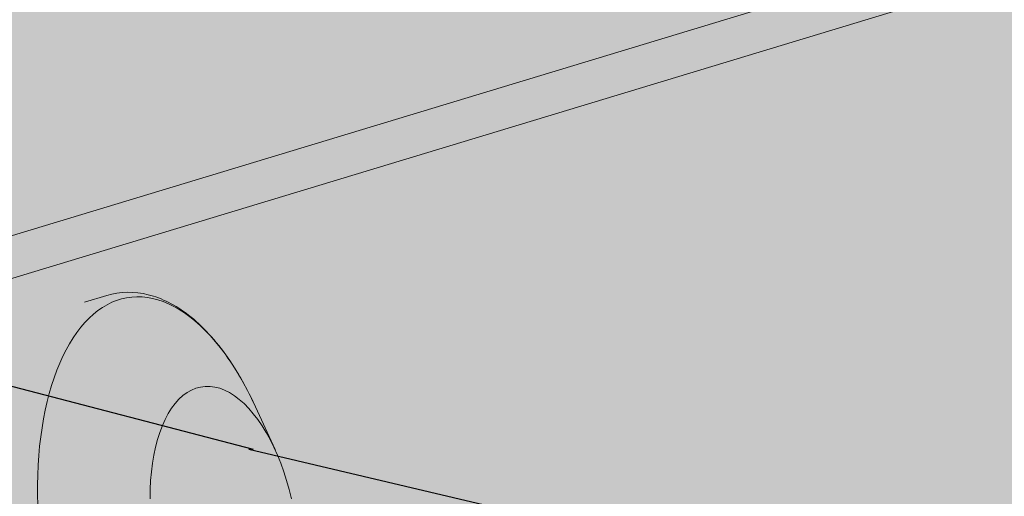
# Model space of a CAD drawing. Units: metres. Extents: x 1837 to 6240, y -872 to 2993.
# Drawn here: x 2754 to 2762, y 1875 to 1879 of the extents above; entities that cross this region are included whole.
import ezdxf

# ---------------------------------------------------------------- set-up
doc = ezdxf.new("R2010")
doc.units = ezdxf.units.M
for name, color, linetype in [('Rigips Befestigungen', 8, 'Continuous'), ('Rigips Profile', 3, 'Continuous'), ('Rigips Schraffur 4', 8, 'Continuous')]:
    doc.layers.add(name, color=color, linetype=linetype)
doc.layers.add('Rigips Schr Holz FH', color=7, linetype='Continuous', true_color=0xdcac6f)
doc.layers.add('Rigips Schr Profile PS', color=7, linetype='Continuous', true_color=0xd5e5ec)

msp = doc.modelspace()

# ---------------------------------------------------------------- hatches: boundary and pattern name
at = {"layer": 'Rigips Schr Holz FH'}
h = msp.add_hatch(color=256, dxfattribs=at)
h.dxf.hatch_style = 1
edge = h.paths.add_edge_path()
edge.add_spline(control_points=[(2821.617254344374, 1629.319744098839), (2830.446980734013, 1625.658466960094), (2839.562939035658, 1622.41734761425), (2848.81463134625, 1619.34637667953)], knot_values=[286.4525094553537, 286.4525094553537, 286.4525094553537, 286.4525094553537, 315.3236947036586, 315.3236947036586, 315.3236947036586, 315.3236947036586], degree=3, periodic=0)
edge.add_line((2848.81463134625, 1619.34637667953), (2821.594145976041, 1679.75241150041))
edge.add_line((2821.594145976041, 1679.75241150041), (2743.532302824005, 1852.654394379212))
edge.add_line((2743.532302824005, 1852.654394379212), (2734.884403818472, 1856.118362580109))
edge.add_line((2734.884403818472, 1856.118362580109), (2713.181644935311, 1864.811533787925))
edge.add_line((2713.181644935311, 1864.811533787925), (2821.617254344374, 1629.319744098839))
h.paths.add_polyline_path([(2769.158624290305, 1851.857799939312), (2765.860266701744, 1859.342221615516), (2771.148361421203, 1860.832354399898), (2750.487379724556, 1907.877447773603), (2670.339261803988, 1944.352268946887), (2561.059847644256, 1944.352268946887), (2757.374763344435, 1862.864446058977)], flags=17)
h.paths.add_polyline_path([(2774.225672046565, 1840.359979874912), (2769.158624290305, 1851.857799939312), (2757.374763344435, 1862.864446058977), (2561.059847644256, 1944.352268946887), (2514.605848453552, 1944.352268946887)])
h = msp.add_hatch(color=256, dxfattribs=at)
h.dxf.hatch_style = 1
h.paths.add_polyline_path([(2660.760237552271, 1885.790242490764), (2655.49264066188, 1884.098901667547), (2715.162092375827, 1860.510556325872), (2713.181644935311, 1864.811533787924)])
h.paths.add_polyline_path([(2660.786570317527, 1885.79869751908), (2655.471776097271, 1887.927570458218), (2655.49264066188, 1884.098901667547)])
h.paths.add_polyline_path([(2747.768707541589, 1914.06786934108), (2688.228461213728, 1940.74521087803), (2688.22828319303, 1940.745148359074), (2688.49602948436, 1895.140285420424), (2771.148361421204, 1860.832354399898)])
at = {"layer": 'Rigips Schr Profile PS'}
h = msp.add_hatch(color=256, dxfattribs=at)
h.dxf.hatch_style = 1
h.paths.add_polyline_path([(2229.111940147939, 1938.664726347661), (2253.514708182488, 1951.586372820728), (2283.382583219277, 1951.586372820728), (2247.042934256223, 1932.901689661877)])
h.paths.add_polyline_path([(2312.894989236067, 1911.736783444671), (2399.101289854105, 1951.586372820728), (2430.065655715147, 1951.586372820728), (2329.65352460141, 1906.350575991407)])
h.paths.add_polyline_path([(2545.005320632327, 1951.586372820728), (2577.191942029453, 1951.586372820728), (2404.267493435442, 1882.369583244115), (2388.537649535854, 1887.425168389453)])
h.paths.add_polyline_path([(2457.027760209605, 1865.412388838994), (2690.906767646662, 1951.586372820728), (2724.398597709921, 1951.586372820728), (2471.845768589438, 1860.649868401614)])
h.paths.add_polyline_path([(2533.338534926517, 1840.886041244524), (2519.334250437677, 1845.387030134484), (2836.806221880301, 1951.586372820728), (2871.518138203154, 1951.586372820728)])
h.paths.add_polyline_path([(2589.532286187639, 1822.825322018697), (2576.258541074379, 1827.091514934912), (2982.704113775833, 1951.586372820728), (3018.638688959352, 1951.586372820728)])
h.paths.add_polyline_path([(2530.644590559051, 1774.927529910622), (2525.629547597297, 1784.011514672494), (2611.840914441798, 1808.626312234076), (2611.823618274658, 1812.206802145236), (2731.457659927449, 1846.581462700958), (2731.515215880201, 1846.580289784698), (2731.583681227857, 1846.536317188306), (2731.644502123046, 1846.451999205112), (2732.615462179881, 1844.327213976734), (2732.648909555524, 1844.198207813345), (2732.626248163604, 1844.021820891292), (2731.433820748559, 1842.267510138424), (2731.426574293587, 1842.237761837137), (2731.433647622137, 1842.202905650351), (2734.996892361221, 1834.411533338039), (2736.822550608271, 1834.919785213602), (2736.845543171019, 1834.922827294425), (2736.872499189343, 1834.91598946047), (2736.89624009549, 1834.901093269269), (2736.926521110348, 1834.868915375795), (2736.95456304991, 1834.821595322143), (2737.919261937318, 1832.704115750674), (2737.951845914073, 1832.574608887334), (2737.959383059234, 1832.464008633604), (2737.941241615843, 1832.332796195919), (2737.90132373498, 1832.246806644394), (2737.859583147894, 1832.205066057307), (2737.823763807706, 1832.194927510182)])
h.paths.add_polyline_path([(2766.757823377744, 1769.28652819658), (2766.809425809862, 1769.28329794324), (2766.878691397794, 1769.233438376991), (2766.928699959032, 1769.1570583329), (2767.834154616452, 1767.174027212951), (2767.868008123071, 1767.011432497111), (2767.846199638892, 1766.88224790402), (2766.726923864121, 1765.094149592116), (2766.720338942894, 1765.070667721874), (2766.723774665172, 1765.039819633201), (2769.975549957887, 1757.927732522164), (2771.786585352656, 1758.327950579741), (2771.82556874355, 1758.330875471362), (2771.899292516548, 1758.26481192687), (2772.821598477808, 1756.241788057195), (2772.851644561852, 1756.105795192473), (2772.84249432933, 1755.906897343906), (2772.781233366713, 1755.781602322436), (2772.723111107274, 1755.74998593619), (2566.27936253484, 1710.380536067865), (2559.967803845655, 1721.813005330069)])
h.paths.add_polyline_path([(2799.946646981713, 1696.598578516678), (2800.031990444224, 1696.576012839142), (2800.078141893711, 1696.52536995787), (2800.953158231262, 1694.620709087289), (2800.986662846353, 1694.47332829076), (2800.969218282003, 1694.340358586778), (2799.915665247527, 1692.522273538144), (2799.909316827726, 1692.49256525795), (2799.916113452278, 1692.460151661139), (2802.880013595529, 1685.979332676931), (2804.685684042401, 1686.286636729931), (2804.720155864905, 1686.286252586554), (2804.769605036252, 1686.247402587555), (2804.795589969937, 1686.203137447405), (2805.65055610351, 1684.32395290789), (2805.676901563354, 1684.210097733884), (2805.682452571348, 1684.096069780222), (2805.660695097987, 1683.963866178889), (2805.606021599348, 1683.867040376711), (2805.56091070023, 1683.84027487192), (2600.080995606655, 1649.154081870015), (2594.08007697414, 1660.023792755236)])
h.paths.add_polyline_path([(3116.401915477506, 1650.416955420355), (2632.187278602048, 1590.998451357033), (2626.473202369663, 1601.348628178851), (3116.401915477506, 1665.410127328433)])
h.paths.add_polyline_path([(3116.401915477506, 1572.35535879128), (2662.722606433368, 1535.68836631213), (2657.273946351158, 1545.55778229458), (3116.401915477506, 1586.035687533774)])
h.paths.add_polyline_path([(2691.799480808551, 1483.020047065143), (2686.596971489334, 1492.44359851618), (3116.401915477506, 1513.638332154921), (3116.401915477506, 1501.101751004403)])
h.paths.add_polyline_path([(3116.401915477506, 1435.716085130262), (3116.401774789984, 1447.336758630264), (2714.546170303208, 1441.817891405), (2719.557445164272, 1432.740731982315)])
h.paths.add_polyline_path([(3116.401915477506, 1375.509477342104), (2742.853856459124, 1384.77748776853), (2744.399528029182, 1387.743091100877), (2741.215915303063, 1393.509719564941), (3116.387770550056, 1386.392379487804)])
at = {"layer": 'Rigips Schraffur 4', "true_color": 0x8c8c8c}
h = msp.add_hatch(color=252, dxfattribs=at)
h.dxf.hatch_style = 1
edge = h.paths.add_edge_path()
edge.add_line((3116.401915477506, 1447.949009911461), (3116.401915477506, 1387.137992120813))
edge.add_line((3116.401915477506, 1387.137992120813), (2740.80314969475, 1393.972201099352))
edge.add_line((2740.80314969475, 1393.972201099352), (2525.629521633224, 1784.011507259315))
edge.add_line((2525.629521633224, 1784.011507259315), (2611.840914441798, 1808.626312234076))
edge.add_line((2611.840914441798, 1808.626312234076), (2611.806906869762, 1815.666240075008))
edge.add_spline(control_points=[(2611.806906869762, 1815.666240075008), (2626.346879604634, 1812.057395542221), (2682.214065796552, 1798.19107040343), (2716.255094388103, 1717.848397619772), (2795.322106203095, 1635.821146926652), (2908.261638744832, 1617.403539566321), (3004.23421665045, 1551.327771762862), (3058.392295310428, 1484.453490216066), (3099.337999109488, 1458.687046071353), (3116.401915477506, 1447.94900991146)], knot_values=[0, 0, 0, 0, 43.73621083700375, 168.048391748326, 233.0663298205815, 381.3321402383157, 492.3714322543708, 576.5385480972134, 636.6772889610044, 636.6772889610044, 636.6772889610044, 636.6772889610044], degree=3, periodic=0)
edge = h.paths.add_edge_path()
edge.add_spline(control_points=[(2611.806906869762, 1815.666240075008), (2595.856079210098, 1838.26710498035), (2560.823260957196, 1887.905406482998), (2461.448654138097, 1875.069396013424), (2441.288257612465, 1929.432385395779), (2433.072499498623, 1951.586372820727)], knot_values=[0, 0, 0, 0, 78.59689454534748, 172.6224356879272, 237.2950591629198, 237.2950591629198, 237.2950591629198, 237.2950591629198], degree=3, periodic=0)
at = {"layer": 'Rigips Schraffur 4'}
h = msp.add_hatch(dxfattribs=at)
h.set_pattern_fill('WOOD_5', color=3, scale=70, angle=340, pattern_type=2)
h.set_pattern_definition([(329.6952000000002, (38.82621559630775, 43.22759515019345), (370.7296765872966, -209.426629576377), [7.82621, -774.79752]), (340, (45.58302057570331, 39.27847037748553), (89.7198934878104, 41.83707342221678), [7.7, -62.3]), (358.4349000000001, (52.81865375575481, 36.64491527387788), (155.49836730059, 17.895547951063), [6.640759999999999, -214.71863]), (152.875, (59.45695956768993, 36.46354287457658), (436.5080402718262, -233.3682497642136), [5.64361, -558.71445]), (154.8056, (54.43409499161682, 39.03664051175046), (633.8435829193044, -305.192285712773), [7.73178, -765.4434900000001]), (174.0362, (47.43787591189329, 42.32798044990825), (-221.2768498027037, 6.045887498972235), [8.658510000000001, -279.95884]), (349.4623, (44.08849427270884, 41.31228234756971), (352.8338336502512, -53.92870763276882), [4.25796, -421.53545]), (333.6598, (48.27461738033762, 40.53358258015204), (-502.2863805091469, 257.3098532765175), [6.33878, -627.53817]), (165.7106000000001, (53.95526679096088, 37.72107084265019), (-615.9477546813154, 149.6941065610806), [7.034929999999999, -696.4563899999999]), (148.6901, (47.13800434513155, 39.45742701137974), (239.1726299572587, -161.5439858428518), [3.5693, -353.36203]), (334.8056000000001, (32.66673798502856, 44.72453721859503), (-633.8435829193045, 305.1922857127727), [7.73178, -765.4434900000001]), (328.6901, (39.66295706475209, 41.43319728043725), (-239.1726299572586, 161.543985842852), [7.1386, -349.79273]), (340, (45.76197720959751, 37.7234866080573), (89.7198934878104, 41.83707342221678), [8.4, -61.6]), (0.5560000000000453, (53.65539522419914, 34.85051740412168), (376.7752628205524, 11.84960923578035), [5.9808, -592.09948]), (343.8141, (59.63591620158414, 34.90855910514834), (944.8402817008894, -269.4008384117348), [10.52331, -1041.80741]), (334.8056000000001, (69.74210282016413, 31.97513243477896), (-633.8435829193045, 305.1922857127727), [7.73178, -765.4434900000001]), (340, (76.73832189988767, 28.68379249662117), (89.7198934878104, 41.83707342221678), [7.7, -62.3]), (345.1944, (18.19547162492557, 49.99164742581033), (681.726174330041, -173.6359470268022), [7.73178, -765.4434900000001]), (334.8056000000001, (25.67051890530503, 48.01587715675281), (-633.8435829193045, 305.1922857127727), [7.73178, -765.4434900000001]), (340, (18.67429982558151, 51.3072170949106), (89.7198934878104, 41.83707342221678), [4.2, -65.8]), (345.1944, (22.62100883288232, 49.87073249294279), (681.726174330041, -173.6359470268022), [7.73178, -765.4434900000001]), (340, (30.09605611326179, 47.89496222388529), (89.7198934878104, 41.83707342221678), [7, -63]), (350.3048, (36.67390445876315, 45.5008212206056), (-418.6122512791022, 77.87033682529174), [7.82621, -774.79752]), (345.1944, (44.38836583947057, 44.18283578609822), (681.726174330041, -173.6359470268022), [7.73178, -765.4434900000001]), (334.8056000000001, (51.86341311985004, 42.20706551704072), (-633.8435829193045, 305.1922857127727), [7.73178, -765.4434900000001]), (334.8056000000001, (58.85963219957356, 38.91572557888293), (-633.8435829193045, 305.1922857127727), [7.73178, -765.4434900000001]), (331.8699, (65.85585127929708, 35.62438564072514), (-370.7294914159203, 209.4268959264822), [9.899469999999999, -485.0752200000001]), (340, (74.58601076234305, 30.95701856703332), (89.7198934878104, 41.83707342221678), [10.5, -59.5]), (327.4712, (57.59002540446443, -7.552415104662964), (304.9510378219607, -185.4855151789382), [6.45365, -638.91443]), (334.2894000000001, (63.03126071475972, -11.02271167671495), (-568.0648716657923, 281.2512464246175), [7.034929999999999, -696.4563899999999]), (348.1301, (57.59002540446443, -7.552415104662964), (418.6122806361457, -77.8700137634079), [4.94977, -490.0249900000001]), (349.4623, (62.43393334664336, -8.570528972408603), (352.8338336502512, -53.92870763276882), [8.51585, -417.27749]), (340, (5.027696106887328, 13.81348152555285), (89.7198934878104, 41.83707342221678), [8.4, -61.6]), (330.5377, (12.92111412148896, 10.94051232161724), (-304.9511026848925, 185.4854297419125), [4.25796, -421.53545]), (181.8014000000001, (16.62840902846181, 8.846242885099294), (221.2768762133313, -6.045759066771183), [3.769639999999999, -373.19191]), (172.9946, (12.86065665505519, 8.72774371763886), (639.8891636659168, -83.91590110936983), [9.33919, -924.57729]), (332.875, (64.82565858451593, -10.18597020827062), (-436.5080402718262, 233.3682497642136), [5.64361, -558.71445]), (347.1250000000001, (64.82565858451593, -10.18597020827062), (484.3907780696577, -101.8115088830051), [5.64361, -558.71445]), (340, (4.548867906231393, 12.49791185645258), (89.7198934878104, 41.83707342221678), [5.600000000000001, -64.4]), (174.0362, (9.81114658263248, 10.58259905382884), (-221.2768498027037, 6.045887498972235), [5.77234, -282.8450800000001]), (336.6335, (19.73837656731829, 9.204156152887695), (-1028.514018169385, 448.8417488995685), [11.92058, -1180.13651]), (337.7094000000001, (30.68130465434263, 4.476331612762101), (-1554.742303060669, 640.3720479818434), [17.514, -1733.88544]), (343.1798, (46.88651141776806, -2.166805729987237), (1142.1754473755, -341.2260883600575), [12.61946, -1249.32353]), (349.4623, (58.96605253999847, -5.818474701340522), (352.8338336502512, -53.92870763276882), [12.77381, -413.0196]), (350.3048, (2.872969203935616, 7.893418014601632), (-418.6122512791022, 77.87033682529174), [7.82621, -774.79752]), (355.9454, (10.58743058464305, 6.575432580094255), (-287.0553495334369, 29.98716699032096), [10.19214, -499.41556]), (340, (20.75407466965682, 5.854774513703244), (89.7198934878104, 41.83707342221678), [9.1, -60.9]), (331.8699, (29.30527751880859, 2.74239120943966), (-370.7294914159203, 209.4268959264822), [9.899469999999999, -485.0752200000001]), (343.5763000000001, (38.03543700185455, -1.924975864252161), (1010.618482658939, -293.3432933024595), [11.22184, -1110.96349]), (331.2538, (48.79940845498469, -5.097816634949515), (436.5078300153502, -233.3686138721058), [9.20703, -911.49919]), (325.9638000000001, (56.87178310348053, -9.525769608313372), (-173.394122756132, 137.602598841337), [8.658510000000001, -279.95884]), (340, (64.04695881709826, -14.3720933158994), (89.7198934878104, 41.83707342221678), [4.9, -65.10000000000001]), (154.8056, (19.73837656731829, 9.204156152887695), (633.8435829193044, -305.192285712773), [15.46349, -757.71178]), (335.2364, (6.703594809183105, 18.41797536740381), (-699.6221729398485, 329.1334595033025), [16.85824, -826.05341]), (340, (22.01160263773043, 11.3564672904323), (89.7198934878104, 41.83707342221678), [16.1, -53.9]), (344.0856000000001, (37.14065383238356, 5.849942982889035), (879.0616121530487, -245.4601049468471), [19.64991, -962.8468499999999]), (340, (56.0374574004433, 0.461917842806205), (89.7198934878104, 41.83707342221678), [17.5, -52.5]), (347.1250000000001, (1.675898702295776, 4.604493841850951), (484.3907780696577, -101.8115088830051), [16.93076, -547.4273]), (346.3402, (18.18097703248294, 0.831909937630126), (550.1692761797834, -125.7526786433421), [12.67756, -621.19939]), (337.5104000000001, (30.49993225504132, -2.161974199173025), (-1423.184764033565, 592.490666870311), [16.11519, -1595.40584]), (333.4802, (45.38956934936648, -8.326283341266427), (-1638.41633734228, 819.8120749822292), [24.65946, -2441.28864]), (343.0128, (17.2378152236137, 47.36050808760978), (1207.954211269071, -365.1666274026602), [13.31841, -1318.52245]), (331.8699, (29.97514118039425, 43.46942501592853), (-370.7294914159203, 209.4268959264822), [14.84924, -480.12552]), (337.6141, (43.0703804049632, 36.46837440539079), (-1488.964156389259, 616.4297934252274), [16.81456, -1664.64312]), (350.6197, (58.61780233383849, 30.06465116296942), (-771.4462266501968, 131.7979735597789), [11.39516, -1128.12224]), (340, (69.86060198762456, 28.20738006137234), (89.7198934878104, 41.83707342221678), [14, -56]), (336.8202000000001, (20.11078442754931, 55.25392610221142), (-1094.293056228584, 472.7818768257033), [12.61946, -1249.32353]), (346.009, (31.71149734912379, 50.28668746175785), (-681.7262118574627, 173.6356558043031), [13.3735, -1323.97461]), (346.7098000000001, (44.6882374062323, 47.05338922462673), (-615.9476802668414, 149.6946332102189), [11.98204, -1186.2249]), (334.2894000000001, (56.34940779424056, 44.29891918815154), (-568.0648716657923, 281.2512464246175), [14.06986, -689.4214599999998]), (327.9052, (69.02627628458734, 38.19506751249192), (-544.123277836618, 347.0300666444836), [10.02246, -992.22501]), (349.4623, (77.51702166730534, 32.86991560424996), (352.8338336502512, -53.92870763276882), [8.51585, -417.27749]), (343.8141, (15.56191652131792, 42.75601424575883), (944.8402817008894, -269.4008384117348), [10.52331, -1041.80741]), (327.1957, (25.66810313989793, 39.82258757538945), (-783.2957363167554, 508.5742151926937), [15.7927, -1563.47926]), (340, (38.94229899836107, 31.26655319542347), (89.7198934878104, 41.83707342221678), [17.5, -52.5]), (345.4403, (55.38691986211447, 25.28120068722427), (-747.5045898726944, 197.5774704101512), [14.7665, -1461.88511]), (346.7098000000001, (69.67922958832327, 21.56907424943722), (-615.9476802668414, 149.6946332102189), [11.98204, -1186.2249]), (340, (21.78668312984509, 59.85841994406237), (89.7198934878104, 41.83707342221678), [11.9, -58.09999999999999]), (348.1301, (32.9690253171974, 55.78838023848692), (418.6122806361457, -77.8700137634079), [19.79901, -475.17575]), (337.6141, (52.34465708591308, 51.71592476750435), (-1488.964156389259, 616.4297934252274), [16.81456, -1664.64312]), (334.4725000000001, (67.89207901478837, 45.31220152508298), (1333.465795620634, -634.3256570601468), [21.80136, -2158.33625]), (346.8428000000001, (0, 0), (-1166.117188544562, 275.4464623648191), [17.62558, -1744.92941]), (340, (17.1628631647373, -4.011998004548793), (89.7198934878104, 41.83707342221678), [19.6, -50.4]), (336.3478, (35.58083853214111, -10.7155928137319), (-1991.250533108491, 873.7398650011643), [32.96692, -3263.72837]), (340, (8.37949351147888, 23.02246920925475), (89.7198934878104, 41.83707342221678), [16.8, -53.2]), (344.7636000000001, (24.16632954068214, 17.27653080138352), (747.5045875653848, -197.5776065306776), [16.85824, -826.05341]), (338.1524000000001, (40.43199377054134, 12.84616206261256), (-1949.413259672988, 784.020423233894), [21.71127, -2149.41748]), (337.2737, (60.58390954126759, 4.766540117895413), (-1291.628373811609, 544.6064292251643), [14.71666, -1456.94906]), (334.8056000000001, (12.21011911672637, 33.54702656205694), (-633.8435829193045, 305.1922857127727), [15.46349, -757.71178]), (340, (26.20255727617342, 26.96434668574136), (89.7198934878104, 41.83707342221678), [22.4, -47.6]), (341.9092, (47.25167198177778, 19.30309547524638), (1931.517946892504, -628.5207897693621), [21.01169, -2080.154649999999]), (343.5763000000001, (67.22463111860982, 12.77845729995748), (1010.618482658939, -293.3432933024595), [11.22184, -1110.96349])])
h.paths.add_polyline_path([(2747.768707541589, 1914.06786934108), (2688.228461213728, 1940.74521087803), (2688.22828319303, 1940.745148359074), (2688.49602948436, 1895.140285420424), (2771.148361421204, 1860.832354399898)])

# ---------------------------------------------------------------- linework, layer by layer
at = {"layer": 'Rigips Befestigungen', "linetype": 'Continuous', "lineweight": 0, "extrusion": (-2.801578413702543e-16, 0.9998737711868844, -0.01588841378231437)}
for p, q in [((2754.544379608284, 1876.349601796639), (2754.724468663857, 1876.402707487274)), ((2756.079212652691, 1875.162211711884), (2755.922422645288, 1875.50489511584))]:
    msp.add_line(p, q, dxfattribs=at)
at = {"layer": 'Rigips Befestigungen', "linetype": 'Continuous', "lineweight": 0}
for points in [[(2754.168843942324, 1874.715449588572), (2754.167045192295, 1874.796603446467), (2754.167012081798, 1874.877061574562), (2754.168744659004, 1874.956687644027), (2754.172239971591, 1875.035346741869), (2754.177492071906, 1875.112905601449), (2754.184492027298, 1875.189232830147), (2754.193227935614, 1875.26419913374), (2754.203684945813, 1875.337677537129), (2754.21584528368, 1875.409543601012), (2754.229688282582, 1875.479675634113), (2754.245190419199, 1875.547954900621), (2754.262325354192, 1875.614265822451), (2754.2810639777, 1875.678496175986), (2754.301374459603, 1875.740537282961), (2754.32322230446, 1875.800284195143), (2754.346570411008, 1875.857635872502), (2754.371379136116, 1875.91249535457), (2754.397606363098, 1875.964769924667), (2754.425207574228, 1876.014371266752), (2754.454135927343, 1876.061215614598), (2754.484342336408, 1876.105223893067), (2754.515775555863, 1876.146321851226), (2754.548382268633, 1876.184440187094), (2754.582107177627, 1876.219514663815), (2754.616893100553, 1876.25148621707), (2754.652681067914, 1876.280301053527), (2754.689410423957, 1876.305910740221), (2754.727018930455, 1876.328272284673), (2754.765442873077, 1876.347348205659), (2754.804617170223, 1876.363106594503), (2754.844475484063, 1876.37552116682), (2754.884950333645, 1876.384571304617), (2754.925973209848, 1876.390242088712), (2754.96747469196, 1876.392524321428), (2755.009384565723, 1876.391414539541), (2755.051631942606, 1876.386915017472), (2755.094145380108, 1876.379033760748), (2755.136853002894, 1876.367784489747), (2755.17968262454, 1876.353186613785), (2755.2225618697, 1876.335265195595), (2755.265418296469, 1876.314050906296), (2755.308179518745, 1876.289579970917), (2755.350773328375, 1876.261894104621), (2755.393127816888, 1876.231040439717), (2755.435171496609, 1876.197071443635), (2755.476833420959, 1876.160044827992), (2755.518043303706, 1876.120023448936), (2755.558731637037, 1876.077075198936), (2755.598829808182, 1876.031272890229), (2755.638270214441, 1875.98269413012), (2755.676986376437, 1875.931421188371), (2755.714913049359, 1875.877540856892), (2755.751986332071, 1875.821144302009), (2755.788143773873, 1875.762326909537), (2755.823324478756, 1875.701188122945), (2755.857469206978, 1875.637831274881), (2755.890520473813, 1875.57236341235), (2755.922422645288, 1875.504895115841)], [(2755.073677644547, 1874.765957229852), (2755.074486457485, 1874.839727313374), (2755.077907713012, 1874.912099898829), (2755.083926390448, 1874.982758018654), (2755.092516074689, 1875.051392237642), (2755.103639073414, 1875.117702014166), (2755.117246584211, 1875.181397021744), (2755.133278910857, 1875.242198425044), (2755.15166572775, 1875.299840104638), (2755.17232639128, 1875.354069825048), (2755.195170296711, 1875.404650340907), (2755.220097278936, 1875.451360436326), (2755.246998055284, 1875.493995892922), (2755.275754708332, 1875.532370382217), (2755.306241206554, 1875.566316278553), (2755.338323960434, 1875.59568538899), (2755.37186241149, 1875.620349597035), (2755.406709651625, 1875.640201417489), (2755.442713069914, 1875.655154460059), (2755.479715024012, 1875.665143799826), (2755.51755353313, 1875.670126253082), (2755.556062989474, 1875.670080557468), (2755.595074885025, 1875.665007455775), (2755.634418550403, 1875.654929683199), (2755.67392190255, 1875.639891858293), (2755.71341219796, 1875.619960278221), (2755.752716788129, 1875.595222619428), (2755.791663873923, 1875.56578754515), (2755.830083255591, 1875.531784221679), (2755.867807075149, 1875.493361745628), (2755.90467054792, 1875.450688484833), (2755.940512680093, 1875.403951335916), (2755.975176969191, 1875.353354901856), (2756.008512084473, 1875.299120593243), (2756.040372524335, 1875.241485657236), (2756.070619247943, 1875.180702138503), (2756.099120278381, 1875.117035776725), (2756.125751274793, 1875.050764845489), (2756.150396071091, 1874.982178937624), (2756.172947178943, 1874.911577702269), (2756.193306252972, 1874.839269539114), (2756.211384516164, 1874.765570255471)]]:
    msp.add_lwpolyline(points, dxfattribs=at)
msp.add_open_spline([(2754.724468663857, 1876.402707487274), (2754.83331319035, 1876.434804183727), (2754.948482357412, 1876.435925952651), (2755.170271581294, 1876.381399695443), (2755.279757814353, 1876.324704118208), (2755.495539927836, 1876.157056919352), (2755.603221788963, 1876.039197364657), (2755.781332343164, 1875.782789921546), (2755.856296314795, 1875.649422158092), (2755.92242264529, 1875.504895115835)], degree=3, knots=[0, 0, 0, 0, 2.342598996741444, 2.342598996741444, 4.745362656802435, 4.745362656802435, 7.377948572275345, 7.377948572275345, 9.557216147727798, 9.557216147727798, 9.557216147727798, 9.557216147727798], dxfattribs=at)
at = {"layer": 'Rigips Profile', "color": 3, "linetype": 'Continuous', "lineweight": 0, "extrusion": (-2.801578413702543e-16, 0.9998737711868844, -0.01588841378231437)}
for p, q in [((2582.804780580614, 1824.987548015926), (3000.331013742621, 1951.586372820728)), ((2583.292362881984, 1824.830838651505), (3001.651278046226, 1951.586372820728))]:
    msp.add_line(p, q, dxfattribs=at)

doc.saveas('drawing.dxf')
